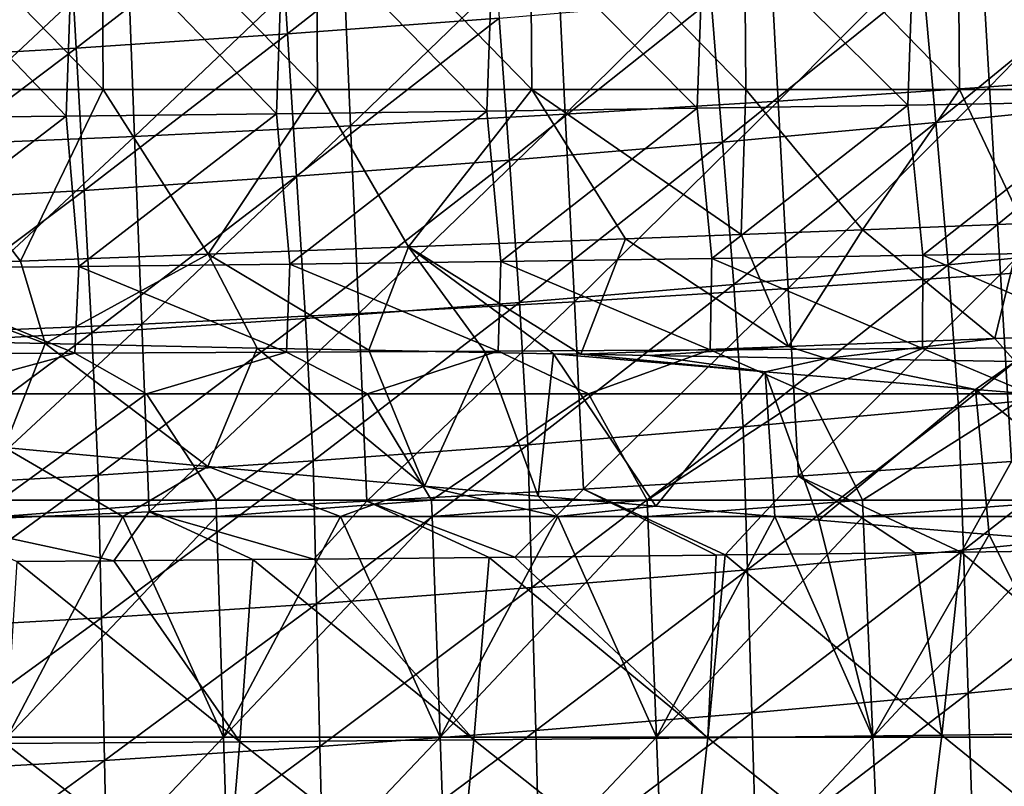
# Model space of a CAD drawing. Units: millimetres. Extents: x -82 to 82, y -45 to 55.
# Drawn here: x 22 to 38, y -8 to 5 of the extents above; entities that cross this region are included whole.
import ezdxf

# ---------------------------------------------------------------- set-up
doc = ezdxf.new("R2010")
doc.units = ezdxf.units.MM
doc.header["$LTSCALE"] = 41.718519
for name, color, linetype in [('109', 7, 'CONTINUOUS'), ('33', 7, 'CONTINUOUS'), ('4', 7, 'CONTINUOUS'), ('6', 7, 'CONTINUOUS'), ('74', 7, 'CONTINUOUS'), ('75', 7, 'CONTINUOUS'), ('76', 7, 'CONTINUOUS'), ('77', 7, 'CONTINUOUS'), ('80', 7, 'CONTINUOUS'), ('94', 7, 'CONTINUOUS'), ('98', 7, 'CONTINUOUS')]:
    doc.layers.add(name, color=color, linetype=linetype)

msp = doc.modelspace()

# ---------------------------------------------------------------- linework, layer by layer
at = {"layer": '109', "linetype": 'Continuous'}
for points in [[(35.799, 1.261, 78.641), (33.881, 1.188, 78.857), (34.632, -0.584, 79.292), (35.799, 1.261, 78.641)], [(37.895, -0.459, 78.911), (35.799, 1.261, 78.641), (34.632, -0.584, 79.292), (37.895, -0.459, 78.911)], [(38.333, 1.359, 78.339), (35.799, 1.261, 78.641), (37.895, -0.459, 78.911), (38.333, 1.359, 78.339)], [(41.155, -0.331, 78.497), (38.333, 1.359, 78.339), (37.895, -0.459, 78.911), (41.155, -0.331, 78.497)], [(32.049, 1.119, 79.051), (28.62, 0.991, 79.387), (31.344, -0.706, 79.64), (32.049, 1.119, 79.051)], [(32.049, 1.119, 79.051), (31.344, -0.706, 79.64), (34.632, -0.584, 79.292), (32.049, 1.119, 79.051)], [(33.881, 1.188, 78.857), (32.049, 1.119, 79.051), (34.632, -0.584, 79.292), (33.881, 1.188, 78.857)], [(28.62, 0.991, 79.387), (25.452, 0.875, 79.665), (27.993, -0.643, 79.872), (28.62, 0.991, 79.387)], [(28.62, 0.991, 79.387), (27.993, -0.643, 79.872), (29.839, -0.678, 79.748), (28.62, 0.991, 79.387)], [(28.62, 0.991, 79.387), (29.839, -0.678, 79.748), (30.912, -0.698, 79.672), (28.62, 0.991, 79.387)], [(28.62, 0.991, 79.387), (30.912, -0.698, 79.672), (31.344, -0.706, 79.64), (28.62, 0.991, 79.387)], [(25.452, 0.875, 79.665), (22.481, 0.768, 79.896), (22.873, -0.538, 80.173), (25.452, 0.875, 79.665)], [(25.452, 0.875, 79.665), (22.873, -0.538, 80.173), (26.224, -0.608, 79.983), (25.452, 0.875, 79.665)], [(25.452, 0.875, 79.665), (26.224, -0.608, 79.983), (27.993, -0.643, 79.872), (25.452, 0.875, 79.665)], [(22.481, 0.768, 79.896), (19.652, 0.667, 80.09), (22.873, -0.538, 80.173), (22.481, 0.768, 79.896)], [(19.652, 0.667, 80.09), (19.707, -0.468, 80.328), (22.873, -0.538, 80.173), (19.652, 0.667, 80.09)], [(35.223, -0.773, 79.338), (37.895, -0.459, 78.911), (34.632, -0.584, 79.292), (35.223, -0.773, 79.338)], [(35.223, -0.773, 79.338), (38.212, -0.82, 79.08), (37.895, -0.459, 78.911), (35.223, -0.773, 79.338)], [(38.212, -0.82, 79.08), (41.155, -0.331, 78.497), (37.895, -0.459, 78.911), (38.212, -0.82, 79.08)], [(31.344, -0.706, 79.64), (32.438, -0.726, 79.559), (34.632, -0.584, 79.292), (31.344, -0.706, 79.64)], [(32.438, -0.726, 79.559), (35.223, -0.773, 79.338), (34.632, -0.584, 79.292), (32.438, -0.726, 79.559)]]:
    msp.add_3dface(points, dxfattribs=at)
at = {"layer": '33', "linetype": 'Continuous'}
for points in [[(36.747, -0.615, -78.65), (34.96, -1.331, -79.475), (33.392, -0.636, -78.852), (36.747, -0.615, -78.65)], [(38.453, -1.331, -79.286), (34.96, -1.331, -79.475), (36.747, -0.615, -78.65), (38.453, -1.331, -79.286)], [(40.103, -0.592, -78.427), (38.453, -1.331, -79.286), (36.747, -0.615, -78.65), (40.103, -0.592, -78.427)], [(23.344, -0.69, -79.344), (20.982, -1.331, -80.05), (20, -0.704, -79.468), (23.344, -0.69, -79.344)], [(24.478, -1.331, -79.933), (20.982, -1.331, -80.05), (23.344, -0.69, -79.344), (24.478, -1.331, -79.933)], [(26.691, -0.674, -79.199), (24.478, -1.331, -79.933), (23.344, -0.69, -79.344), (26.691, -0.674, -79.199)], [(27.973, -1.331, -79.799), (24.478, -1.331, -79.933), (26.691, -0.674, -79.199), (27.973, -1.331, -79.799)], [(30.04, -0.656, -79.036), (27.973, -1.331, -79.799), (26.691, -0.674, -79.199), (30.04, -0.656, -79.036)], [(31.467, -1.331, -79.646), (27.973, -1.331, -79.799), (30.04, -0.656, -79.036), (31.467, -1.331, -79.646)], [(33.392, -0.636, -78.852), (31.467, -1.331, -79.646), (30.04, -0.656, -79.036), (33.392, -0.636, -78.852)], [(34.96, -1.331, -79.475), (31.467, -1.331, -79.646), (33.392, -0.636, -78.852), (34.96, -1.331, -79.475)], [(24.478, -1.331, -79.933), (22.168, -3.014, -80.653), (20.982, -1.331, -80.05), (24.478, -1.331, -79.933)], [(25.577, -3.014, -80.534), (22.168, -3.014, -80.653), (24.478, -1.331, -79.933), (25.577, -3.014, -80.534)], [(27.973, -1.331, -79.799), (25.577, -3.014, -80.534), (24.478, -1.331, -79.933), (27.973, -1.331, -79.799)], [(28.986, -3.014, -80.397), (25.577, -3.014, -80.534), (27.973, -1.331, -79.799), (28.986, -3.014, -80.397)], [(31.467, -1.331, -79.646), (28.986, -3.014, -80.397), (27.973, -1.331, -79.799), (31.467, -1.331, -79.646)], [(32.393, -3.014, -80.243), (28.986, -3.014, -80.397), (31.467, -1.331, -79.646), (32.393, -3.014, -80.243)], [(34.96, -1.331, -79.475), (32.393, -3.014, -80.243), (31.467, -1.331, -79.646), (34.96, -1.331, -79.475)], [(35.8, -3.014, -80.073), (32.393, -3.014, -80.243), (34.96, -1.331, -79.475), (35.8, -3.014, -80.073)], [(38.453, -1.331, -79.286), (35.8, -3.014, -80.073), (34.96, -1.331, -79.475), (38.453, -1.331, -79.286)], [(39.206, -3.014, -79.885), (35.8, -3.014, -80.073), (38.453, -1.331, -79.286), (39.206, -3.014, -79.885)]]:
    msp.add_3dface(points, dxfattribs=at)
at = {"layer": '4', "linetype": 'Continuous'}
for points in [[(22.168, -3.014, -80.653), (25.577, -3.014, -80.534), (22.175, -3.271, -80.675), (22.168, -3.014, -80.653)], [(22.175, -3.271, -80.675), (25.577, -3.014, -80.534), (25.585, -3.271, -80.556), (22.175, -3.271, -80.675)], [(25.577, -3.014, -80.534), (28.986, -3.014, -80.397), (25.585, -3.271, -80.556), (25.577, -3.014, -80.534)], [(25.585, -3.271, -80.556), (28.986, -3.014, -80.397), (28.995, -3.271, -80.419), (25.585, -3.271, -80.556)], [(28.986, -3.014, -80.397), (32.393, -3.014, -80.243), (28.995, -3.271, -80.419), (28.986, -3.014, -80.397)], [(28.995, -3.271, -80.419), (32.393, -3.014, -80.243), (32.403, -3.271, -80.265), (28.995, -3.271, -80.419)], [(32.393, -3.014, -80.243), (35.8, -3.014, -80.073), (32.403, -3.271, -80.265), (32.393, -3.014, -80.243)], [(32.403, -3.271, -80.265), (35.8, -3.014, -80.073), (35.811, -3.271, -80.094), (32.403, -3.271, -80.265)], [(35.8, -3.014, -80.073), (39.206, -3.014, -79.885), (35.811, -3.271, -80.094), (35.8, -3.014, -80.073)], [(35.811, -3.271, -80.094), (39.206, -3.014, -79.885), (39.218, -3.271, -79.907), (35.811, -3.271, -80.094)], [(22.175, -3.271, -80.675), (25.585, -3.271, -80.556), (22.27, -6.761, -80.978), (22.175, -3.271, -80.675)], [(22.27, -6.761, -80.978), (25.585, -3.271, -80.556), (25.695, -6.761, -80.857), (22.27, -6.761, -80.978)], [(25.585, -3.271, -80.556), (28.995, -3.271, -80.419), (25.695, -6.761, -80.857), (25.585, -3.271, -80.556)], [(25.695, -6.761, -80.857), (28.995, -3.271, -80.419), (29.119, -6.761, -80.719), (25.695, -6.761, -80.857)], [(28.995, -3.271, -80.419), (32.403, -3.271, -80.265), (29.119, -6.761, -80.719), (28.995, -3.271, -80.419)], [(29.119, -6.761, -80.719), (32.403, -3.271, -80.265), (32.542, -6.761, -80.564), (29.119, -6.761, -80.719)], [(32.403, -3.271, -80.265), (35.811, -3.271, -80.094), (32.542, -6.761, -80.564), (32.403, -3.271, -80.265)], [(32.542, -6.761, -80.564), (35.811, -3.271, -80.094), (35.965, -6.761, -80.392), (32.542, -6.761, -80.564)], [(35.811, -3.271, -80.094), (39.218, -3.271, -79.907), (35.965, -6.761, -80.392), (35.811, -3.271, -80.094)], [(35.965, -6.761, -80.392), (39.218, -3.271, -79.907), (39.386, -6.761, -80.203), (35.965, -6.761, -80.392)], [(22.27, -6.761, -80.978), (25.695, -6.761, -80.857), (22.365, -10.252, -81.28), (22.27, -6.761, -80.978)], [(22.365, -10.252, -81.28), (25.695, -6.761, -80.857), (25.805, -10.252, -81.159), (22.365, -10.252, -81.28)], [(25.695, -6.761, -80.857), (29.119, -6.761, -80.719), (25.805, -10.252, -81.159), (25.695, -6.761, -80.857)], [(25.805, -10.252, -81.159), (29.119, -6.761, -80.719), (29.243, -10.252, -81.02), (25.805, -10.252, -81.159)], [(29.119, -6.761, -80.719), (32.542, -6.761, -80.564), (29.243, -10.252, -81.02), (29.119, -6.761, -80.719)], [(29.243, -10.252, -81.02), (32.542, -6.761, -80.564), (32.681, -10.252, -80.863), (29.243, -10.252, -81.02)], [(32.542, -6.761, -80.564), (35.965, -6.761, -80.392), (32.681, -10.252, -80.863), (32.542, -6.761, -80.564)], [(32.681, -10.252, -80.863), (35.965, -6.761, -80.392), (36.118, -10.252, -80.69), (32.681, -10.252, -80.863)], [(35.965, -6.761, -80.392), (39.386, -6.761, -80.203), (36.118, -10.252, -80.69), (35.965, -6.761, -80.392)], [(36.118, -10.252, -80.69), (39.386, -6.761, -80.203), (39.554, -10.252, -80.499), (36.118, -10.252, -80.69)]]:
    msp.add_3dface(points, dxfattribs=at)
at = {"layer": '6', "linetype": 'Continuous'}
for points in [[(24.101, -3.271, 80.61), (22.229, -2.181, 80.578), (20.659, -3.271, 80.723), (24.101, -3.271, 80.61)], [(25.446, -2.479, 80.492), (22.229, -2.181, 80.578), (24.101, -3.271, 80.61), (25.446, -2.479, 80.492)], [(27.542, -3.271, 80.479), (25.446, -2.479, 80.492), (24.101, -3.271, 80.61), (27.542, -3.271, 80.479)], [(28.874, -2.789, 80.382), (25.446, -2.479, 80.492), (27.542, -3.271, 80.479), (28.874, -2.789, 80.382)], [(30.983, -3.271, 80.331), (28.874, -2.789, 80.382), (27.542, -3.271, 80.479), (30.983, -3.271, 80.331)], [(30.67, -2.948, 80.317), (28.874, -2.789, 80.382), (30.983, -3.271, 80.331), (30.67, -2.948, 80.317)], [(32.53, -3.11, 80.245), (30.67, -2.948, 80.317), (30.983, -3.271, 80.331), (32.53, -3.11, 80.245)], [(34.412, -3.271, 80.167), (32.53, -3.11, 80.245), (30.983, -3.271, 80.331), (34.412, -3.271, 80.167)], [(24.101, -3.271, 80.61), (20.659, -3.271, 80.723), (22.27, -6.761, 80.978), (24.101, -3.271, 80.61)], [(25.695, -6.761, 80.857), (24.101, -3.271, 80.61), (22.27, -6.761, 80.978), (25.695, -6.761, 80.857)], [(27.542, -3.271, 80.479), (24.101, -3.271, 80.61), (25.695, -6.761, 80.857), (27.542, -3.271, 80.479)], [(29.119, -6.761, 80.719), (27.542, -3.271, 80.479), (25.695, -6.761, 80.857), (29.119, -6.761, 80.719)], [(30.983, -3.271, 80.331), (27.542, -3.271, 80.479), (29.119, -6.761, 80.719), (30.983, -3.271, 80.331)], [(32.542, -6.761, 80.564), (30.983, -3.271, 80.331), (29.119, -6.761, 80.719), (32.542, -6.761, 80.564)], [(34.412, -3.271, 80.167), (30.983, -3.271, 80.331), (32.542, -6.761, 80.564), (34.412, -3.271, 80.167)], [(35.965, -6.761, 80.392), (34.412, -3.271, 80.167), (32.542, -6.761, 80.564), (35.965, -6.761, 80.392)], [(34.412, -3.271, 80.167), (35.965, -6.761, 80.392), (35.108, -3.33, 80.136), (34.412, -3.271, 80.167)], [(35.108, -3.33, 80.136), (35.965, -6.761, 80.392), (37.805, -3.553, 80.011), (35.108, -3.33, 80.136)], [(35.965, -6.761, 80.392), (39.386, -6.761, 80.203), (37.805, -3.553, 80.011), (35.965, -6.761, 80.392)], [(37.805, -3.553, 80.011), (39.386, -6.761, 80.203), (40.631, -3.78, 79.868), (37.805, -3.553, 80.011)], [(25.695, -6.761, 80.857), (22.27, -6.761, 80.978), (22.365, -10.252, 81.28), (25.695, -6.761, 80.857)], [(25.805, -10.252, 81.159), (25.695, -6.761, 80.857), (22.365, -10.252, 81.28), (25.805, -10.252, 81.159)], [(29.119, -6.761, 80.719), (25.695, -6.761, 80.857), (25.805, -10.252, 81.159), (29.119, -6.761, 80.719)], [(29.243, -10.252, 81.02), (29.119, -6.761, 80.719), (25.805, -10.252, 81.159), (29.243, -10.252, 81.02)], [(32.542, -6.761, 80.564), (29.119, -6.761, 80.719), (29.243, -10.252, 81.02), (32.542, -6.761, 80.564)], [(32.681, -10.252, 80.863), (32.542, -6.761, 80.564), (29.243, -10.252, 81.02), (32.681, -10.252, 80.863)], [(35.965, -6.761, 80.392), (32.542, -6.761, 80.564), (32.681, -10.252, 80.863), (35.965, -6.761, 80.392)], [(36.118, -10.252, 80.69), (35.965, -6.761, 80.392), (32.681, -10.252, 80.863), (36.118, -10.252, 80.69)], [(39.386, -6.761, 80.203), (35.965, -6.761, 80.392), (36.118, -10.252, 80.69), (39.386, -6.761, 80.203)], [(39.554, -10.252, 80.499), (39.386, -6.761, 80.203), (36.118, -10.252, 80.69), (39.554, -10.252, 80.499)]]:
    msp.add_3dface(points, dxfattribs=at)
at = {"layer": '74', "linetype": 'Continuous'}
for points in [[(40.929, 6.732, -55.88), (37.633, 6.486, -56.276), (37.807, 3.524, -54.404), (40.929, 6.732, -55.88)], [(41.117, 3.772, -54.005), (40.929, 6.732, -55.88), (37.807, 3.524, -54.404), (41.117, 3.772, -54.005)], [(37.633, 6.486, -56.276), (34.307, 6.26, -56.638), (34.466, 3.296, -54.769), (37.633, 6.486, -56.276)], [(37.807, 3.524, -54.404), (37.633, 6.486, -56.276), (34.466, 3.296, -54.769), (37.807, 3.524, -54.404)], [(34.307, 6.26, -56.638), (30.953, 6.054, -56.968), (31.098, 3.089, -55.102), (34.307, 6.26, -56.638)], [(34.466, 3.296, -54.769), (34.307, 6.26, -56.638), (31.098, 3.089, -55.102), (34.466, 3.296, -54.769)], [(30.953, 6.054, -56.968), (27.575, 5.87, -57.264), (27.704, 2.903, -55.401), (30.953, 6.054, -56.968)], [(31.098, 3.089, -55.102), (30.953, 6.054, -56.968), (27.704, 2.903, -55.401), (31.098, 3.089, -55.102)], [(27.575, 5.87, -57.264), (24.174, 5.706, -57.527), (24.288, 2.738, -55.665), (27.575, 5.87, -57.264)], [(27.704, 2.903, -55.401), (27.575, 5.87, -57.264), (24.288, 2.738, -55.665), (27.704, 2.903, -55.401)], [(24.174, 5.706, -57.527), (20.754, 5.564, -57.755), (20.852, 2.595, -55.895), (24.174, 5.706, -57.527)], [(24.288, 2.738, -55.665), (24.174, 5.706, -57.527), (20.852, 2.595, -55.895), (24.288, 2.738, -55.665)], [(41.117, 3.772, -54.005), (37.807, 3.524, -54.404), (37.981, 0.562, -52.532), (41.117, 3.772, -54.005)], [(41.305, 0.813, -52.13), (41.117, 3.772, -54.005), (37.981, 0.562, -52.532), (41.305, 0.813, -52.13)], [(37.807, 3.524, -54.404), (34.466, 3.296, -54.769), (34.626, 0.333, -52.9), (37.807, 3.524, -54.404)], [(37.981, 0.562, -52.532), (37.807, 3.524, -54.404), (34.626, 0.333, -52.9), (37.981, 0.562, -52.532)], [(34.466, 3.296, -54.769), (31.098, 3.089, -55.102), (31.243, 0.124, -53.236), (34.466, 3.296, -54.769)], [(34.626, 0.333, -52.9), (34.466, 3.296, -54.769), (31.243, 0.124, -53.236), (34.626, 0.333, -52.9)], [(31.098, 3.089, -55.102), (27.704, 2.903, -55.401), (27.834, -0.064, -53.537), (31.098, 3.089, -55.102)], [(31.243, 0.124, -53.236), (31.098, 3.089, -55.102), (27.834, -0.064, -53.537), (31.243, 0.124, -53.236)], [(27.704, 2.903, -55.401), (24.288, 2.738, -55.665), (24.402, -0.23, -53.804), (27.704, 2.903, -55.401)], [(27.834, -0.064, -53.537), (27.704, 2.903, -55.401), (24.402, -0.23, -53.804), (27.834, -0.064, -53.537)], [(24.288, 2.738, -55.665), (20.852, 2.595, -55.895), (20.951, -0.375, -54.036), (24.288, 2.738, -55.665)], [(24.402, -0.23, -53.804), (24.288, 2.738, -55.665), (20.951, -0.375, -54.036), (24.402, -0.23, -53.804)], [(41.305, 0.813, -52.13), (37.981, 0.562, -52.532), (38.155, -2.399, -50.66), (41.305, 0.813, -52.13)], [(37.981, 0.562, -52.532), (34.626, 0.333, -52.9), (34.785, -2.631, -51.031), (37.981, 0.562, -52.532)], [(38.155, -2.399, -50.66), (37.981, 0.562, -52.532), (34.785, -2.631, -51.031), (38.155, -2.399, -50.66)], [(34.626, 0.333, -52.9), (31.243, 0.124, -53.236), (31.387, -2.841, -51.37), (34.626, 0.333, -52.9)], [(34.785, -2.631, -51.031), (34.626, 0.333, -52.9), (31.387, -2.841, -51.37), (34.785, -2.631, -51.031)], [(31.243, 0.124, -53.236), (27.834, -0.064, -53.537), (27.963, -3.031, -51.674), (31.243, 0.124, -53.236)], [(31.387, -2.841, -51.37), (31.243, 0.124, -53.236), (27.963, -3.031, -51.674), (31.387, -2.841, -51.37)], [(27.834, -0.064, -53.537), (24.402, -0.23, -53.804), (24.516, -3.198, -51.943), (27.834, -0.064, -53.537)], [(27.963, -3.031, -51.674), (27.834, -0.064, -53.537), (24.516, -3.198, -51.943), (27.963, -3.031, -51.674)], [(24.402, -0.23, -53.804), (20.951, -0.375, -54.036), (21.049, -3.344, -52.177), (24.402, -0.23, -53.804)], [(24.516, -3.198, -51.943), (24.402, -0.23, -53.804), (21.049, -3.344, -52.177), (24.516, -3.198, -51.943)], [(38.155, -2.399, -50.66), (34.785, -2.631, -51.031), (37.362, -3.834, -49.892), (38.155, -2.399, -50.66)], [(39.712, -3.803, -49.53), (38.155, -2.399, -50.66), (37.362, -3.834, -49.892), (39.712, -3.803, -49.53)], [(34.785, -2.631, -51.031), (31.387, -2.841, -51.37), (33.626, -3.879, -50.42), (34.785, -2.631, -51.031)], [(36.635, -3.843, -49.999), (34.785, -2.631, -51.031), (33.626, -3.879, -50.42), (36.635, -3.843, -49.999)], [(37.362, -3.834, -49.892), (34.785, -2.631, -51.031), (36.635, -3.843, -49.999), (37.362, -3.834, -49.892)], [(31.387, -2.841, -51.37), (27.963, -3.031, -51.674), (30.301, -3.915, -50.84), (31.387, -2.841, -51.37)], [(33.485, -3.881, -50.438), (31.387, -2.841, -51.37), (30.301, -3.915, -50.84), (33.485, -3.881, -50.438)], [(33.626, -3.879, -50.42), (31.387, -2.841, -51.37), (33.485, -3.881, -50.438), (33.626, -3.879, -50.42)], [(27.963, -3.031, -51.674), (24.516, -3.198, -51.943), (27.124, -3.945, -51.2), (27.963, -3.031, -51.674)], [(29.893, -3.919, -50.889), (27.963, -3.031, -51.674), (27.124, -3.945, -51.2), (29.893, -3.919, -50.889)], [(30.301, -3.915, -50.84), (27.963, -3.031, -51.674), (29.893, -3.919, -50.889), (30.301, -3.915, -50.84)], [(24.516, -3.198, -51.943), (21.049, -3.344, -52.177), (23.962, -3.971, -51.516), (24.516, -3.198, -51.943)], [(26.158, -3.953, -51.301), (24.516, -3.198, -51.943), (23.962, -3.971, -51.516), (26.158, -3.953, -51.301)], [(27.124, -3.945, -51.2), (24.516, -3.198, -51.943), (26.158, -3.953, -51.301), (27.124, -3.945, -51.2)], [(23.962, -3.971, -51.516), (21.049, -3.344, -52.177), (22.425, -3.983, -51.656), (23.962, -3.971, -51.516)]]:
    msp.add_3dface(points, dxfattribs=at)
at = {"layer": '75', "linetype": 'Continuous'}
for points in [[(29.89, 6.859, 63.3), (26.706, 4.358, 60.924), (26.561, 6.607, 63.616), (29.89, 6.859, 63.3)], [(30.054, 4.61, 60.606), (26.706, 4.358, 60.924), (29.89, 6.859, 63.3), (30.054, 4.61, 60.606)], [(26.561, 6.607, 63.616), (23.362, 4.135, 61.204), (23.235, 6.385, 63.894), (26.561, 6.607, 63.616)], [(26.706, 4.358, 60.924), (23.362, 4.135, 61.204), (26.561, 6.607, 63.616), (26.706, 4.358, 60.924)], [(23.235, 6.385, 63.894), (20.02, 3.943, 61.447), (19.912, 6.193, 64.135), (23.235, 6.385, 63.894)], [(23.362, 4.135, 61.204), (20.02, 3.943, 61.447), (23.235, 6.385, 63.894), (23.362, 4.135, 61.204)], [(40.116, 5.546, 59.42), (36.958, 2.957, 57.155), (36.759, 5.204, 59.854), (40.116, 5.546, 59.42)], [(40.335, 3.3, 56.719), (36.958, 2.957, 57.155), (40.116, 5.546, 59.42), (40.335, 3.3, 56.719)], [(36.759, 5.204, 59.854), (33.585, 2.645, 57.553), (33.404, 4.893, 60.249), (36.759, 5.204, 59.854)], [(36.958, 2.957, 57.155), (33.585, 2.645, 57.553), (36.759, 5.204, 59.854), (36.958, 2.957, 57.155)], [(33.404, 4.893, 60.249), (30.216, 2.362, 57.912), (30.054, 4.61, 60.606), (33.404, 4.893, 60.249)], [(33.585, 2.645, 57.553), (30.216, 2.362, 57.912), (33.404, 4.893, 60.249), (33.585, 2.645, 57.553)], [(30.054, 4.61, 60.606), (26.851, 2.109, 58.232), (26.706, 4.358, 60.924), (30.054, 4.61, 60.606)], [(30.216, 2.362, 57.912), (26.851, 2.109, 58.232), (30.054, 4.61, 60.606), (30.216, 2.362, 57.912)], [(26.706, 4.358, 60.924), (23.488, 1.885, 58.514), (23.362, 4.135, 61.204), (26.706, 4.358, 60.924)], [(26.851, 2.109, 58.232), (23.488, 1.885, 58.514), (26.706, 4.358, 60.924), (26.851, 2.109, 58.232)], [(23.362, 4.135, 61.204), (20.128, 1.692, 58.758), (20.02, 3.943, 61.447), (23.362, 4.135, 61.204)], [(23.488, 1.885, 58.514), (20.128, 1.692, 58.758), (23.362, 4.135, 61.204), (23.488, 1.885, 58.514)], [(40.335, 3.3, 56.719), (37.156, 0.71, 54.457), (36.958, 2.957, 57.155), (40.335, 3.3, 56.719)], [(40.551, 1.053, 54.018), (37.156, 0.71, 54.457), (40.335, 3.3, 56.719), (40.551, 1.053, 54.018)], [(36.958, 2.957, 57.155), (33.765, 0.396, 54.857), (33.585, 2.645, 57.553), (36.958, 2.957, 57.155)], [(37.156, 0.71, 54.457), (33.765, 0.396, 54.857), (36.958, 2.957, 57.155), (37.156, 0.71, 54.457)], [(33.585, 2.645, 57.553), (30.377, 0.113, 55.219), (30.216, 2.362, 57.912), (33.585, 2.645, 57.553)], [(33.765, 0.396, 54.857), (30.377, 0.113, 55.219), (33.585, 2.645, 57.553), (33.765, 0.396, 54.857)], [(30.216, 2.362, 57.912), (26.993, -0.141, 55.541), (26.851, 2.109, 58.232), (30.216, 2.362, 57.912)], [(30.377, 0.113, 55.219), (26.993, -0.141, 55.541), (30.216, 2.362, 57.912), (30.377, 0.113, 55.219)], [(26.851, 2.109, 58.232), (23.613, -0.365, 55.825), (23.488, 1.885, 58.514), (26.851, 2.109, 58.232)], [(26.993, -0.141, 55.541), (23.613, -0.365, 55.825), (26.851, 2.109, 58.232), (26.993, -0.141, 55.541)], [(23.488, 1.885, 58.514), (20.235, -0.559, 56.07), (20.128, 1.692, 58.758), (23.488, 1.885, 58.514)], [(23.613, -0.365, 55.825), (20.235, -0.559, 56.07), (23.488, 1.885, 58.514), (23.613, -0.365, 55.825)], [(40.551, 1.053, 54.018), (37.317, -1.542, 51.764), (37.156, 0.71, 54.457), (40.551, 1.053, 54.018)], [(40.728, -1.198, 51.322), (37.317, -1.542, 51.764), (40.551, 1.053, 54.018), (40.728, -1.198, 51.322)], [(37.156, 0.71, 54.457), (33.911, -1.855, 52.166), (33.765, 0.396, 54.857), (37.156, 0.71, 54.457)], [(37.317, -1.542, 51.764), (33.911, -1.855, 52.166), (37.156, 0.71, 54.457), (37.317, -1.542, 51.764)], [(33.765, 0.396, 54.857), (30.509, -2.139, 52.529), (30.377, 0.113, 55.219), (33.765, 0.396, 54.857)], [(33.911, -1.855, 52.166), (30.509, -2.139, 52.529), (33.765, 0.396, 54.857), (33.911, -1.855, 52.166)], [(30.377, 0.113, 55.219), (27.11, -2.393, 52.852), (26.993, -0.141, 55.541), (30.377, 0.113, 55.219)], [(30.509, -2.139, 52.529), (27.11, -2.393, 52.852), (30.377, 0.113, 55.219), (30.509, -2.139, 52.529)], [(26.993, -0.141, 55.541), (23.714, -2.617, 53.137), (23.613, -0.365, 55.825), (26.993, -0.141, 55.541)], [(27.11, -2.393, 52.852), (23.714, -2.617, 53.137), (26.993, -0.141, 55.541), (27.11, -2.393, 52.852)], [(23.613, -0.365, 55.825), (20.321, -2.811, 53.384), (20.235, -0.559, 56.07), (23.613, -0.365, 55.825)], [(23.714, -2.617, 53.137), (20.321, -2.811, 53.384), (23.613, -0.365, 55.825), (23.714, -2.617, 53.137)], [(40.728, -1.198, 51.322), (37.395, -3.802, 49.081), (37.317, -1.542, 51.764), (40.728, -1.198, 51.322)], [(40.813, -3.46, 48.64), (37.395, -3.802, 49.081), (40.728, -1.198, 51.322), (40.813, -3.46, 48.64)], [(37.317, -1.542, 51.764), (33.981, -4.114, 49.483), (33.911, -1.855, 52.166), (37.317, -1.542, 51.764)], [(37.395, -3.802, 49.081), (33.981, -4.114, 49.483), (37.317, -1.542, 51.764), (37.395, -3.802, 49.081)], [(33.911, -1.855, 52.166), (30.571, -4.396, 49.846), (30.509, -2.139, 52.529), (33.911, -1.855, 52.166)], [(33.981, -4.114, 49.483), (30.571, -4.396, 49.846), (33.911, -1.855, 52.166), (33.981, -4.114, 49.483)], [(30.509, -2.139, 52.529), (27.165, -4.649, 50.169), (27.11, -2.393, 52.852), (30.509, -2.139, 52.529)], [(30.571, -4.396, 49.846), (27.165, -4.649, 50.169), (30.509, -2.139, 52.529), (30.571, -4.396, 49.846)], [(27.11, -2.393, 52.852), (23.762, -4.872, 50.454), (23.714, -2.617, 53.137), (27.11, -2.393, 52.852)], [(27.165, -4.649, 50.169), (23.762, -4.872, 50.454), (27.11, -2.393, 52.852), (27.165, -4.649, 50.169)], [(23.714, -2.617, 53.137), (20.363, -5.065, 50.7), (20.321, -2.811, 53.384), (23.714, -2.617, 53.137)], [(23.762, -4.872, 50.454), (20.363, -5.065, 50.7), (23.714, -2.617, 53.137), (23.762, -4.872, 50.454)], [(40.813, -3.46, 48.64), (37.471, -6.062, 46.399), (37.395, -3.802, 49.081), (40.813, -3.46, 48.64)], [(40.897, -5.721, 45.958), (37.471, -6.062, 46.399), (40.813, -3.46, 48.64), (40.897, -5.721, 45.958)], [(37.395, -3.802, 49.081), (34.05, -6.373, 46.8), (33.981, -4.114, 49.483), (37.395, -3.802, 49.081)], [(37.471, -6.062, 46.399), (34.05, -6.373, 46.8), (37.395, -3.802, 49.081), (37.471, -6.062, 46.399)], [(33.981, -4.114, 49.483), (30.633, -6.654, 47.163), (30.571, -4.396, 49.846), (33.981, -4.114, 49.483)], [(34.05, -6.373, 46.8), (30.633, -6.654, 47.163), (33.981, -4.114, 49.483), (34.05, -6.373, 46.8)], [(30.571, -4.396, 49.846), (27.22, -6.905, 47.486), (27.165, -4.649, 50.169), (30.571, -4.396, 49.846)], [(30.633, -6.654, 47.163), (27.22, -6.905, 47.486), (30.571, -4.396, 49.846), (30.633, -6.654, 47.163)], [(27.165, -4.649, 50.169), (23.81, -7.127, 47.771), (23.762, -4.872, 50.454), (27.165, -4.649, 50.169)], [(27.22, -6.905, 47.486), (23.81, -7.127, 47.771), (27.165, -4.649, 50.169), (27.22, -6.905, 47.486)], [(23.762, -4.872, 50.454), (20.403, -7.319, 48.017), (20.363, -5.065, 50.7), (23.762, -4.872, 50.454)], [(23.81, -7.127, 47.771), (20.403, -7.319, 48.017), (23.762, -4.872, 50.454), (23.81, -7.127, 47.771)], [(40.897, -5.721, 45.958), (37.547, -8.323, 43.717), (37.471, -6.062, 46.399), (40.897, -5.721, 45.958)], [(40.98, -7.984, 43.276), (37.547, -8.323, 43.717), (40.897, -5.721, 45.958), (40.98, -7.984, 43.276)], [(37.471, -6.062, 46.399), (34.118, -8.632, 44.118), (34.05, -6.373, 46.8), (37.471, -6.062, 46.399)], [(37.547, -8.323, 43.717), (34.118, -8.632, 44.118), (37.471, -6.062, 46.399), (37.547, -8.323, 43.717)], [(34.05, -6.373, 46.8), (30.694, -8.912, 44.48), (30.633, -6.654, 47.163), (34.05, -6.373, 46.8)], [(34.118, -8.632, 44.118), (30.694, -8.912, 44.48), (34.05, -6.373, 46.8), (34.118, -8.632, 44.118)], [(30.633, -6.654, 47.163), (27.274, -9.162, 44.803), (27.22, -6.905, 47.486), (30.633, -6.654, 47.163)], [(30.694, -8.912, 44.48), (27.274, -9.162, 44.803), (30.633, -6.654, 47.163), (30.694, -8.912, 44.48)], [(27.22, -6.905, 47.486), (23.857, -9.383, 45.088), (23.81, -7.127, 47.771), (27.22, -6.905, 47.486)], [(27.274, -9.162, 44.803), (23.857, -9.383, 45.088), (27.22, -6.905, 47.486), (27.274, -9.162, 44.803)], [(23.81, -7.127, 47.771), (20.443, -9.574, 45.334), (20.403, -7.319, 48.017), (23.81, -7.127, 47.771)], [(23.857, -9.383, 45.088), (20.443, -9.574, 45.334), (23.81, -7.127, 47.771), (23.857, -9.383, 45.088)]]:
    msp.add_3dface(points, dxfattribs=at)
at = {"layer": '76', "linetype": 'Continuous'}
for points in [[(20.397, 3.481, 79.78), (23.79, 3.481, 79.547), (20.38, 6.973, 79.458), (20.397, 3.481, 79.78)], [(20.38, 6.973, 79.458), (23.79, 3.481, 79.547), (23.771, 6.973, 79.225), (20.38, 6.973, 79.458)], [(23.79, 3.481, 79.547), (27.181, 3.48, 79.278), (23.771, 6.973, 79.225), (23.79, 3.481, 79.547)], [(23.771, 6.973, 79.225), (27.181, 3.48, 79.278), (27.159, 6.973, 78.956), (23.771, 6.973, 79.225)], [(27.181, 3.48, 79.278), (30.569, 3.48, 78.973), (27.159, 6.973, 78.956), (27.181, 3.48, 79.278)], [(27.159, 6.973, 78.956), (30.569, 3.48, 78.973), (30.545, 6.973, 78.652), (27.159, 6.973, 78.956)], [(30.569, 3.48, 78.973), (33.954, 3.479, 78.633), (30.545, 6.973, 78.652), (30.569, 3.48, 78.973)], [(30.545, 6.973, 78.652), (33.954, 3.479, 78.633), (33.927, 6.973, 78.312), (30.545, 6.973, 78.652)], [(33.954, 3.479, 78.633), (37.335, 3.478, 78.257), (33.927, 6.973, 78.312), (33.954, 3.479, 78.633)], [(33.927, 6.973, 78.312), (37.335, 3.478, 78.257), (37.305, 6.973, 77.936), (33.927, 6.973, 78.312)], [(37.335, 3.478, 78.257), (40.712, 3.478, 77.845), (37.305, 6.973, 77.936), (37.335, 3.478, 78.257)], [(37.305, 6.973, 77.936), (40.712, 3.478, 77.845), (40.679, 6.973, 77.524), (37.305, 6.973, 77.936)], [(22.481, 0.768, 79.896), (20.397, 3.481, 79.78), (19.652, 0.667, 80.09), (22.481, 0.768, 79.896)], [(23.79, 3.481, 79.547), (20.397, 3.481, 79.78), (22.481, 0.768, 79.896), (23.79, 3.481, 79.547)], [(25.452, 0.875, 79.665), (23.79, 3.481, 79.547), (22.481, 0.768, 79.896), (25.452, 0.875, 79.665)], [(27.181, 3.48, 79.278), (23.79, 3.481, 79.547), (25.452, 0.875, 79.665), (27.181, 3.48, 79.278)], [(28.62, 0.991, 79.387), (27.181, 3.48, 79.278), (25.452, 0.875, 79.665), (28.62, 0.991, 79.387)], [(30.569, 3.48, 78.973), (27.181, 3.48, 79.278), (28.62, 0.991, 79.387), (30.569, 3.48, 78.973)], [(32.049, 1.119, 79.051), (30.569, 3.48, 78.973), (28.62, 0.991, 79.387), (32.049, 1.119, 79.051)], [(33.954, 3.479, 78.633), (30.569, 3.48, 78.973), (33.881, 1.188, 78.857), (33.954, 3.479, 78.633)], [(33.881, 1.188, 78.857), (30.569, 3.48, 78.973), (32.049, 1.119, 79.051), (33.881, 1.188, 78.857)], [(35.799, 1.261, 78.641), (33.954, 3.479, 78.633), (33.881, 1.188, 78.857), (35.799, 1.261, 78.641)], [(37.335, 3.478, 78.257), (33.954, 3.479, 78.633), (35.799, 1.261, 78.641), (37.335, 3.478, 78.257)], [(38.333, 1.359, 78.339), (37.335, 3.478, 78.257), (35.799, 1.261, 78.641), (38.333, 1.359, 78.339)], [(40.712, 3.478, 77.845), (37.335, 3.478, 78.257), (38.333, 1.359, 78.339), (40.712, 3.478, 77.845)]]:
    msp.add_3dface(points, dxfattribs=at)
at = {"layer": '77', "linetype": 'Continuous'}
for points in [[(23.204, 3.06, -77.382), (19.881, 3.026, -77.534), (19.991, 6.422, -77.25), (23.204, 3.06, -77.382)], [(23.32, 6.422, -77.099), (23.204, 3.06, -77.382), (19.991, 6.422, -77.25), (23.32, 6.422, -77.099)], [(26.53, 3.097, -77.207), (23.204, 3.06, -77.382), (23.32, 6.422, -77.099), (26.53, 3.097, -77.207)], [(26.649, 6.422, -76.925), (26.53, 3.097, -77.207), (23.32, 6.422, -77.099), (26.649, 6.422, -76.925)], [(29.858, 3.139, -77.009), (26.53, 3.097, -77.207), (26.649, 6.422, -76.925), (29.858, 3.139, -77.009)], [(29.976, 6.422, -76.728), (29.858, 3.139, -77.009), (26.649, 6.422, -76.925), (29.976, 6.422, -76.728)], [(33.187, 3.184, -76.786), (29.858, 3.139, -77.009), (29.976, 6.422, -76.728), (33.187, 3.184, -76.786)], [(33.301, 6.422, -76.507), (33.187, 3.184, -76.786), (29.976, 6.422, -76.728), (33.301, 6.422, -76.507)], [(36.519, 3.234, -76.54), (33.187, 3.184, -76.786), (33.301, 6.422, -76.507), (36.519, 3.234, -76.54)], [(36.625, 6.422, -76.263), (36.519, 3.234, -76.54), (33.301, 6.422, -76.507), (36.625, 6.422, -76.263)], [(39.852, 3.288, -76.27), (36.519, 3.234, -76.54), (36.625, 6.422, -76.263), (39.852, 3.288, -76.27)], [(39.947, 6.422, -75.996), (39.852, 3.288, -76.27), (36.625, 6.422, -76.263), (39.947, 6.422, -75.996)]]:
    msp.add_3dface(points, dxfattribs=at)
at = {"layer": '80', "linetype": 'Continuous'}
for points in [[(33.485, -3.881, -50.438), (30.301, -3.915, -50.84), (33.356, -6.768, -48.497), (33.485, -3.881, -50.438)], [(33.626, -3.879, -50.42), (33.485, -3.881, -50.438), (33.356, -6.768, -48.497), (33.626, -3.879, -50.42)], [(33.626, -3.879, -50.42), (33.356, -6.768, -48.497), (37.054, -6.728, -47.976), (33.626, -3.879, -50.42)], [(36.635, -3.843, -49.999), (33.626, -3.879, -50.42), (37.054, -6.728, -47.976), (36.635, -3.843, -49.999)], [(37.362, -3.834, -49.892), (36.635, -3.843, -49.999), (37.054, -6.728, -47.976), (37.362, -3.834, -49.892)], [(37.362, -3.834, -49.892), (37.054, -6.728, -47.976), (40.75, -6.683, -47.397), (37.362, -3.834, -49.892)], [(39.712, -3.803, -49.53), (37.362, -3.834, -49.892), (40.75, -6.683, -47.397), (39.712, -3.803, -49.53)], [(22.425, -3.983, -51.656), (22.245, -6.858, -49.721), (25.951, -6.832, -49.369), (22.425, -3.983, -51.656)], [(23.962, -3.971, -51.516), (22.425, -3.983, -51.656), (25.951, -6.832, -49.369), (23.962, -3.971, -51.516)], [(26.158, -3.953, -51.301), (23.962, -3.971, -51.516), (25.951, -6.832, -49.369), (26.158, -3.953, -51.301)], [(26.158, -3.953, -51.301), (25.951, -6.832, -49.369), (29.655, -6.802, -48.961), (26.158, -3.953, -51.301)], [(27.124, -3.945, -51.2), (26.158, -3.953, -51.301), (29.655, -6.802, -48.961), (27.124, -3.945, -51.2)], [(29.893, -3.919, -50.889), (27.124, -3.945, -51.2), (29.655, -6.802, -48.961), (29.893, -3.919, -50.889)], [(29.893, -3.919, -50.889), (29.655, -6.802, -48.961), (33.356, -6.768, -48.497), (29.893, -3.919, -50.889)], [(30.301, -3.915, -50.84), (29.893, -3.919, -50.889), (33.356, -6.768, -48.497), (30.301, -3.915, -50.84)], [(40.75, -6.683, -47.397), (37.054, -6.728, -47.976), (40.379, -9.422, -45.268), (40.75, -6.683, -47.397)], [(25.951, -6.832, -49.369), (22.245, -6.858, -49.721), (25.719, -9.551, -47.219), (25.951, -6.832, -49.369)], [(25.951, -6.832, -49.369), (25.719, -9.551, -47.219), (29.388, -9.525, -46.815), (25.951, -6.832, -49.369)], [(29.655, -6.802, -48.961), (25.951, -6.832, -49.369), (29.388, -9.525, -46.815), (29.655, -6.802, -48.961)], [(29.655, -6.802, -48.961), (29.388, -9.525, -46.815), (33.055, -9.495, -46.356), (29.655, -6.802, -48.961)], [(33.356, -6.768, -48.497), (29.655, -6.802, -48.961), (33.055, -9.495, -46.356), (33.356, -6.768, -48.497)], [(33.356, -6.768, -48.497), (33.055, -9.495, -46.356), (36.719, -9.461, -45.841), (33.356, -6.768, -48.497)], [(37.054, -6.728, -47.976), (33.356, -6.768, -48.497), (36.719, -9.461, -45.841), (37.054, -6.728, -47.976)], [(37.054, -6.728, -47.976), (36.719, -9.461, -45.841), (40.379, -9.422, -45.268), (37.054, -6.728, -47.976)], [(22.245, -6.858, -49.721), (22.046, -9.573, -47.567), (25.719, -9.551, -47.219), (22.245, -6.858, -49.721)]]:
    msp.add_3dface(points, dxfattribs=at)
at = {"layer": '94', "linetype": 'Continuous'}
for points in [[(19.707, -0.468, 80.328), (22.229, -2.181, 80.578), (22.873, -0.538, 80.173), (19.707, -0.468, 80.328)], [(22.229, -2.181, 80.578), (25.446, -2.479, 80.492), (22.873, -0.538, 80.173), (22.229, -2.181, 80.578)], [(22.873, -0.538, 80.173), (25.446, -2.479, 80.492), (26.224, -0.608, 79.983), (22.873, -0.538, 80.173)], [(25.446, -2.479, 80.492), (28.874, -2.789, 80.382), (26.224, -0.608, 79.983), (25.446, -2.479, 80.492)], [(26.224, -0.608, 79.983), (28.874, -2.789, 80.382), (27.993, -0.643, 79.872), (26.224, -0.608, 79.983)], [(27.993, -0.643, 79.872), (28.874, -2.789, 80.382), (29.839, -0.678, 79.748), (27.993, -0.643, 79.872)], [(28.874, -2.789, 80.382), (30.67, -2.948, 80.317), (29.839, -0.678, 79.748), (28.874, -2.789, 80.382)], [(29.839, -0.678, 79.748), (30.67, -2.948, 80.317), (30.912, -0.698, 79.672), (29.839, -0.678, 79.748)], [(30.67, -2.948, 80.317), (32.53, -3.11, 80.245), (30.912, -0.698, 79.672), (30.67, -2.948, 80.317)], [(30.912, -0.698, 79.672), (32.53, -3.11, 80.245), (34.259, -0.986, 79.536), (30.912, -0.698, 79.672)], [(30.912, -0.698, 79.672), (34.259, -0.986, 79.536), (31.344, -0.706, 79.64), (30.912, -0.698, 79.672)], [(31.344, -0.706, 79.64), (34.259, -0.986, 79.536), (32.438, -0.726, 79.559), (31.344, -0.706, 79.64)], [(32.438, -0.726, 79.559), (34.259, -0.986, 79.536), (35.223, -0.773, 79.338), (32.438, -0.726, 79.559)], [(34.259, -0.986, 79.536), (37.589, -1.265, 79.384), (35.223, -0.773, 79.338), (34.259, -0.986, 79.536)], [(35.223, -0.773, 79.338), (37.589, -1.265, 79.384), (38.212, -0.82, 79.08), (35.223, -0.773, 79.338)], [(37.589, -1.265, 79.384), (40.918, -1.532, 79.215), (38.212, -0.82, 79.08), (37.589, -1.265, 79.384)], [(32.53, -3.11, 80.245), (34.412, -3.271, 80.167), (34.259, -0.986, 79.536), (32.53, -3.11, 80.245)], [(34.412, -3.271, 80.167), (35.108, -3.33, 80.136), (34.259, -0.986, 79.536), (34.412, -3.271, 80.167)], [(34.259, -0.986, 79.536), (35.108, -3.33, 80.136), (37.589, -1.265, 79.384), (34.259, -0.986, 79.536)], [(35.108, -3.33, 80.136), (37.805, -3.553, 80.011), (37.589, -1.265, 79.384), (35.108, -3.33, 80.136)], [(37.805, -3.553, 80.011), (40.631, -3.78, 79.868), (37.589, -1.265, 79.384), (37.805, -3.553, 80.011)], [(37.589, -1.265, 79.384), (40.631, -3.78, 79.868), (40.918, -1.532, 79.215), (37.589, -1.265, 79.384)]]:
    msp.add_3dface(points, dxfattribs=at)
at = {"layer": '98', "linetype": 'Continuous'}
for points in [[(36.519, 3.234, -76.54), (39.852, 3.288, -76.27), (36.752, 0.86, -77.27), (36.519, 3.234, -76.54)], [(39.852, 3.288, -76.27), (40.084, 0.914, -77.001), (36.752, 0.86, -77.27), (39.852, 3.288, -76.27)], [(26.53, 3.097, -77.207), (29.858, 3.139, -77.009), (26.743, 0.72, -77.936), (26.53, 3.097, -77.207)], [(29.858, 3.139, -77.009), (30.081, 0.763, -77.737), (26.743, 0.72, -77.936), (29.858, 3.139, -77.009)], [(29.858, 3.139, -77.009), (33.187, 3.184, -76.786), (30.081, 0.763, -77.737), (29.858, 3.139, -77.009)], [(33.187, 3.184, -76.786), (33.417, 0.809, -77.515), (30.081, 0.763, -77.737), (33.187, 3.184, -76.786)], [(33.187, 3.184, -76.786), (36.519, 3.234, -76.54), (33.417, 0.809, -77.515), (33.187, 3.184, -76.786)], [(36.519, 3.234, -76.54), (36.752, 0.86, -77.27), (33.417, 0.809, -77.515), (36.519, 3.234, -76.54)], [(19.881, 3.026, -77.534), (23.204, 3.06, -77.382), (20.063, 0.648, -78.264), (19.881, 3.026, -77.534)], [(23.204, 3.06, -77.382), (23.404, 0.682, -78.112), (20.063, 0.648, -78.264), (23.204, 3.06, -77.382)], [(23.204, 3.06, -77.382), (26.53, 3.097, -77.207), (23.404, 0.682, -78.112), (23.204, 3.06, -77.382)], [(26.53, 3.097, -77.207), (26.743, 0.72, -77.936), (23.404, 0.682, -78.112), (26.53, 3.097, -77.207)], [(33.417, 0.809, -77.515), (33.392, -0.636, -78.852), (30.081, 0.763, -77.737), (33.417, 0.809, -77.515)], [(36.747, -0.615, -78.65), (33.392, -0.636, -78.852), (33.417, 0.809, -77.515), (36.747, -0.615, -78.65)], [(36.752, 0.86, -77.27), (36.747, -0.615, -78.65), (33.417, 0.809, -77.515), (36.752, 0.86, -77.27)], [(40.103, -0.592, -78.427), (36.747, -0.615, -78.65), (36.752, 0.86, -77.27), (40.103, -0.592, -78.427)], [(40.084, 0.914, -77.001), (40.103, -0.592, -78.427), (36.752, 0.86, -77.27), (40.084, 0.914, -77.001)], [(23.344, -0.69, -79.344), (20, -0.704, -79.468), (20.063, 0.648, -78.264), (23.344, -0.69, -79.344)], [(23.404, 0.682, -78.112), (23.344, -0.69, -79.344), (20.063, 0.648, -78.264), (23.404, 0.682, -78.112)], [(26.691, -0.674, -79.199), (23.344, -0.69, -79.344), (23.404, 0.682, -78.112), (26.691, -0.674, -79.199)], [(26.743, 0.72, -77.936), (26.691, -0.674, -79.199), (23.404, 0.682, -78.112), (26.743, 0.72, -77.936)], [(30.04, -0.656, -79.036), (26.691, -0.674, -79.199), (26.743, 0.72, -77.936), (30.04, -0.656, -79.036)], [(30.081, 0.763, -77.737), (30.04, -0.656, -79.036), (26.743, 0.72, -77.936), (30.081, 0.763, -77.737)], [(33.392, -0.636, -78.852), (30.04, -0.656, -79.036), (30.081, 0.763, -77.737), (33.392, -0.636, -78.852)]]:
    msp.add_3dface(points, dxfattribs=at)

doc.saveas('drawing.dxf')
